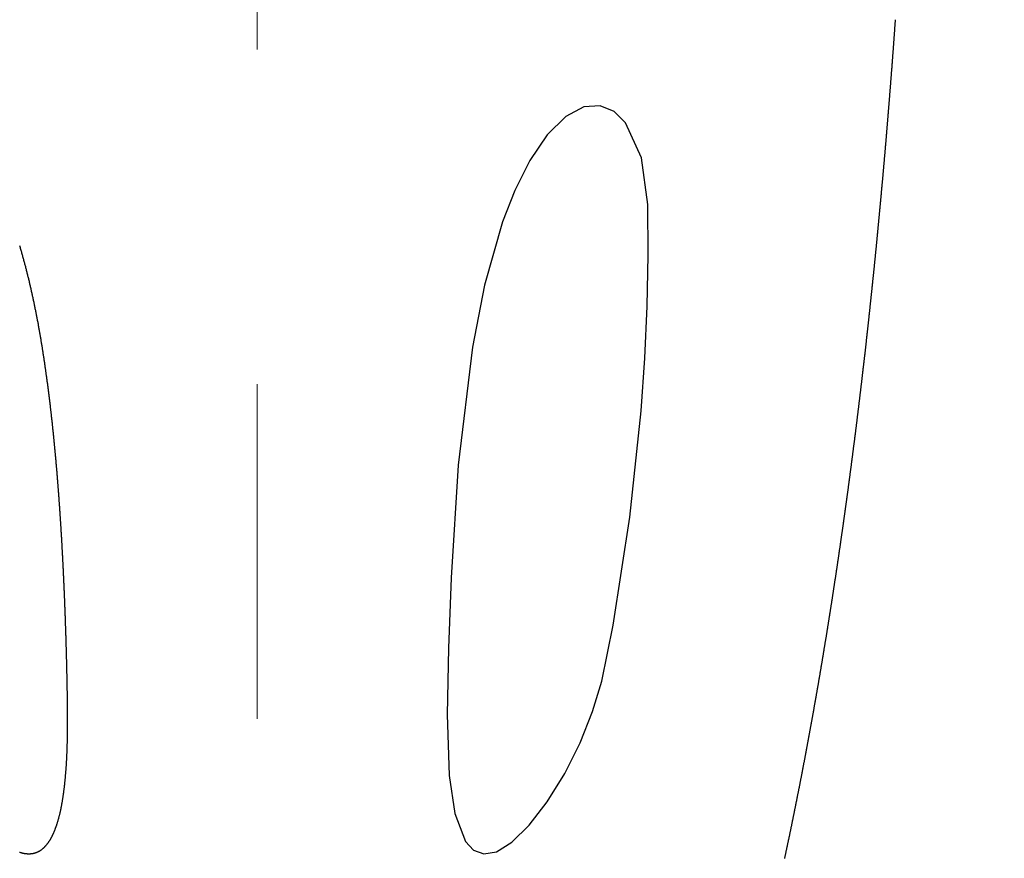
# Model space of a CAD drawing. Extents: x 1988 to 5188, y 194 to 4786.
# Drawn here: x 2663 to 2687, y 2816 to 2836 of the extents above; entities that cross this region are included whole.
import ezdxf

# ---------------------------------------------------------------- set-up
doc = ezdxf.new("R2010")
doc.units = 0
doc.header["$MEASUREMENT"] = 0
doc.linetypes.add('CENTER', pattern=[48, 24, -8, 8, -8])
doc.layers.get('0').update_dxf_attribs({"linetype": 'CONTINUOUS'})
doc.layers.get('Defpoints').update_dxf_attribs({"linetype": 'CONTINUOUS'})
doc.layers.add('PIC15', color=7, linetype='CONTINUOUS')
doc.styles.get("Standard").update_dxf_attribs({"font": 'msjh_0.ttf'})
doc.dimstyles.get("Standard").update_dxf_attribs({"dimtxt": 0.18, "dimasz": 0.18, "dimexe": 0.18, "dimexo": 0.0625, "dimgap": 0.09, "dimtad": 0, "dimtih": 1, "dimtoh": 1, "dimdec": 4, "dimzin": 0, "dimdsep": 46, "dimtxsty": 'Standard', "dimcen": 0.09, "dimadec": 0, "dimazin": 0, "dimtfac": 1, "dimtdec": 4, "dimtofl": 0, "dimtmove": 0, "dimatfit": 3, "dimfxl": 1, "dimtolj": 1, "dimtzin": 0, "dimarcsym": 0})

# ---------------------------------------------------------------- blocks, each defined once
blk = doc.blocks.new('SUB15')
at = {"layer": 'PIC15', "color": 7, "linetype": 'Continuous'}
for p, q in [((7.807, -1.376), (7.375, -1.6)), ((8.194, -1.349), (7.807, -1.376)), ((8.529, -1.485), (8.194, -1.349)), ((7.375, -1.6), (6.928, -2.044)), ((8.802, -1.752), (8.529, -1.485)), ((9.179, -2.592), (8.802, -1.752)), ((6.928, -2.044), (6.511, -2.657)), ((6.511, -2.657), (6.153, -3.369)), ((9.332, -3.705), (9.179, -2.592)), ((6.153, -3.369), (5.861, -4.124)), ((9.343, -4.915), (9.332, -3.705)), ((5.861, -4.124), (5.431, -5.634)), ((9.316, -6.14), (9.343, -4.915)), ((5.431, -5.634), (5.143, -7.116)), ((9.259, -7.38), (9.316, -6.14)), ((5.143, -7.116), (4.805, -9.937)), ((9.171, -8.634), (9.259, -7.38)), ((8.902, -11.178), (9.171, -8.634)), ((4.805, -9.937), (4.63, -12.629)), ((8.502, -13.763), (8.902, -11.178)), ((4.63, -12.629), (4.568, -14.313)), ((8.231, -15.096), (8.502, -13.763)), ((4.568, -14.313), (4.539, -15.898)), ((8.01, -15.825), (8.231, -15.096)), ((4.539, -15.898), (4.586, -17.35)), ((7.713, -16.57), (8.01, -15.825)), ((7.348, -17.303), (7.713, -16.57)), ((4.586, -17.35), (4.72, -18.26)), ((6.931, -17.98), (7.348, -17.303)), ((6.497, -18.543), (6.931, -17.98)), ((4.72, -18.26), (4.979, -18.933)), ((6.083, -18.95), (6.497, -18.543)), ((4.979, -18.933), (5.171, -19.139)), ((5.718, -19.176), (6.083, -18.95)), ((5.171, -19.139), (5.416, -19.229)), ((5.416, -19.229), (5.718, -19.176))]:
    blk.add_line(p, q, dxfattribs=at)
for points in [[(15.243, 0.71), (15.243, 0.701), (15.242, 0.69), (15.241, 0.679), (15.24, 0.666), (15.239, 0.652), (15.238, 0.638), (15.237, 0.623), (15.236, 0.607), (15.235, 0.592), (15.234, 0.576), (15.233, 0.561), (15.232, 0.546), (15.23, 0.531), (15.229, 0.516), (15.228, 0.502), (15.227, 0.488), (15.226, 0.474), (15.225, 0.461), (15.224, 0.447), (15.223, 0.434), (15.223, 0.421), (15.222, 0.408), (15.221, 0.394), (15.22, 0.381), (15.219, 0.368), (15.218, 0.354), (15.217, 0.34), (15.216, 0.327), (15.215, 0.313), (15.214, 0.299), (15.213, 0.285), (15.212, 0.272), (15.211, 0.258), (15.21, 0.244), (15.209, 0.23), (15.208, 0.216), (15.207, 0.202), (15.206, 0.188), (15.205, 0.175), (15.204, 0.161), (15.203, 0.147), (15.202, 0.133), (15.201, 0.12), (15.2, 0.106), (15.199, 0.092), (15.198, 0.079), (15.197, 0.065), (15.196, 0.051), (15.195, 0.037), (15.194, 0.024), (15.193, 0.01), (15.192, -0.004), (15.191, -0.018), (15.19, -0.031), (15.189, -0.045), (15.188, -0.059), (15.187, -0.073), (15.186, -0.086), (15.185, -0.1), (15.183, -0.114), (15.182, -0.128), (15.181, -0.141), (15.18, -0.155), (15.179, -0.169), (15.178, -0.183), (15.177, -0.197), (15.176, -0.21), (15.175, -0.224), (15.174, -0.238), (15.173, -0.252), (15.172, -0.265), (15.171, -0.279), (15.17, -0.293), (15.169, -0.307), (15.168, -0.321), (15.167, -0.334), (15.166, -0.348), (15.165, -0.362), (15.164, -0.376), (15.163, -0.389), (15.162, -0.403), (15.161, -0.417), (15.16, -0.431), (15.159, -0.445), (15.158, -0.458), (15.157, -0.472), (15.155, -0.486), (15.154, -0.5), (15.153, -0.514), (15.152, -0.527), (15.151, -0.541), (15.15, -0.555), (15.149, -0.569), (15.148, -0.583), (15.147, -0.596), (15.146, -0.61), (15.145, -0.624), (15.144, -0.638), (15.143, -0.652), (15.142, -0.665), (15.141, -0.679), (15.14, -0.693), (15.138, -0.707), (15.137, -0.721), (15.136, -0.734), (15.135, -0.748), (15.134, -0.762), (15.133, -0.776), (15.132, -0.79), (15.131, -0.803), (15.13, -0.817), (15.129, -0.831), (15.128, -0.845), (15.127, -0.859), (15.126, -0.873), (15.124, -0.886), (15.123, -0.9), (15.122, -0.914), (15.121, -0.928), (15.12, -0.942), (15.119, -0.956), (15.118, -0.969), (15.117, -0.983), (15.116, -0.997), (15.115, -1.011), (15.114, -1.025), (15.112, -1.038), (15.111, -1.052), (15.11, -1.066), (15.109, -1.08), (15.108, -1.094), (15.107, -1.108), (15.106, -1.122), (15.105, -1.135), (15.104, -1.149), (15.103, -1.163), (15.101, -1.177), (15.1, -1.191), (15.099, -1.205), (15.098, -1.218), (15.097, -1.232), (15.096, -1.246), (15.095, -1.26), (15.094, -1.274), (15.093, -1.288), (15.091, -1.301), (15.09, -1.315), (15.089, -1.329), (15.088, -1.343), (15.087, -1.357), (15.086, -1.371), (15.085, -1.385), (15.084, -1.398), (15.083, -1.412), (15.081, -1.426), (15.08, -1.44), (15.079, -1.454), (15.078, -1.468), (15.077, -1.482), (15.076, -1.495), (15.075, -1.509), (15.074, -1.523), (15.072, -1.537), (15.071, -1.551), (15.07, -1.565), (15.069, -1.579), (15.068, -1.592), (15.067, -1.606), (15.066, -1.62), (15.064, -1.634), (15.063, -1.648), (15.062, -1.662), (15.061, -1.676), (15.06, -1.69), (15.059, -1.703), (15.058, -1.717), (15.056, -1.731), (15.055, -1.745), (15.054, -1.759), (15.053, -1.773), (15.052, -1.787), (15.051, -1.801), (15.05, -1.814), (15.048, -1.828), (15.047, -1.842), (15.046, -1.856), (15.045, -1.87), (15.044, -1.884), (15.043, -1.898), (15.041, -1.912), (15.04, -1.925), (15.039, -1.939), (15.038, -1.953), (15.037, -1.967), (15.036, -1.981), (15.034, -1.995), (15.033, -2.009), (15.032, -2.023), (15.031, -2.037), (15.03, -2.05), (15.029, -2.064), (15.027, -2.078), (15.026, -2.092), (15.025, -2.106), (15.024, -2.12), (15.023, -2.134), (15.022, -2.148), (15.02, -2.162), (15.019, -2.176), (15.018, -2.189), (15.017, -2.203), (15.016, -2.217), (15.014, -2.231), (15.013, -2.245), (15.012, -2.259), (15.011, -2.273), (15.01, -2.287), (15.009, -2.301), (15.007, -2.315), (15.006, -2.329), (15.005, -2.342), (15.004, -2.356), (15.003, -2.37), (15.001, -2.384), (15, -2.398), (14.999, -2.412), (14.998, -2.426), (14.997, -2.44), (14.995, -2.454), (14.994, -2.468), (14.993, -2.482), (14.992, -2.496), (14.991, -2.509), (14.989, -2.523), (14.988, -2.537), (14.987, -2.551), (14.986, -2.565), (14.985, -2.579), (14.983, -2.593), (14.982, -2.607), (14.981, -2.621), (14.98, -2.635), (14.978, -2.649), (14.977, -2.663), (14.976, -2.677), (14.975, -2.691), (14.974, -2.704), (14.972, -2.718), (14.971, -2.732), (14.97, -2.746), (14.969, -2.76), (14.967, -2.774), (14.966, -2.788), (14.965, -2.802), (14.964, -2.816), (14.963, -2.83), (14.961, -2.844), (14.96, -2.858), (14.959, -2.872), (14.958, -2.886), (14.956, -2.9), (14.955, -2.914), (14.954, -2.928), (14.953, -2.941), (14.951, -2.955), (14.95, -2.969), (14.949, -2.983), (14.948, -2.997), (14.946, -3.011), (14.945, -3.025), (14.944, -3.039), (14.943, -3.053), (14.941, -3.067), (14.94, -3.081), (14.939, -3.095), (14.938, -3.109), (14.936, -3.123), (14.935, -3.137), (14.934, -3.151), (14.933, -3.165), (14.931, -3.179), (14.93, -3.193), (14.929, -3.207), (14.928, -3.221), (14.926, -3.235), (14.925, -3.249), (14.924, -3.263), (14.923, -3.277), (14.921, -3.29), (14.92, -3.304), (14.919, -3.318), (14.917, -3.332), (14.916, -3.346), (14.915, -3.36), (14.914, -3.374), (14.912, -3.388), (14.911, -3.402), (14.91, -3.416), (14.909, -3.43), (14.907, -3.444), (14.906, -3.458), (14.905, -3.472), (14.903, -3.486), (14.902, -3.5), (14.901, -3.514), (14.9, -3.528), (14.898, -3.542), (14.897, -3.556), (14.896, -3.57), (14.894, -3.584), (14.893, -3.598), (14.892, -3.612), (14.891, -3.626), (14.889, -3.64), (14.888, -3.654), (14.887, -3.668), (14.885, -3.682), (14.884, -3.696), (14.883, -3.71), (14.881, -3.724), (14.88, -3.738), (14.879, -3.752), (14.878, -3.766), (14.876, -3.78), (14.875, -3.794), (14.874, -3.808), (14.872, -3.822), (14.871, -3.836), (14.87, -3.85), (14.868, -3.864), (14.867, -3.878), (14.866, -3.892), (14.864, -3.906), (14.863, -3.92), (14.862, -3.934), (14.86, -3.948), (14.859, -3.962), (14.858, -3.976), (14.856, -3.99), (14.855, -4.004), (14.854, -4.018), (14.852, -4.032), (14.851, -4.046), (14.85, -4.06), (14.848, -4.074), (14.847, -4.088), (14.846, -4.102), (14.844, -4.116), (14.843, -4.13), (14.842, -4.144), (14.84, -4.158), (14.839, -4.172), (14.838, -4.186), (14.836, -4.2), (14.835, -4.214), (14.834, -4.228), (14.832, -4.242), (14.831, -4.256), (14.83, -4.27), (14.828, -4.284), (14.827, -4.298), (14.826, -4.312), (14.824, -4.326), (14.823, -4.341), (14.822, -4.355), (14.82, -4.369), (14.819, -4.383), (14.818, -4.397), (14.816, -4.411), (14.815, -4.425), (14.813, -4.439), (14.812, -4.453), (14.811, -4.467), (14.809, -4.481), (14.808, -4.495), (14.807, -4.509), (14.805, -4.523), (14.804, -4.537), (14.803, -4.551), (14.801, -4.565), (14.8, -4.579), (14.798, -4.593), (14.797, -4.607), (14.796, -4.621), (14.794, -4.635), (14.793, -4.649), (14.792, -4.663), (14.79, -4.677), (14.789, -4.691), (14.787, -4.706), (14.786, -4.72), (14.785, -4.734), (14.783, -4.748), (14.782, -4.762), (14.78, -4.776), (14.779, -4.79), (14.778, -4.804), (14.776, -4.818), (14.775, -4.832), (14.773, -4.846), (14.772, -4.86), (14.771, -4.874), (14.769, -4.888), (14.768, -4.902), (14.766, -4.916), (14.765, -4.93), (14.764, -4.945), (14.762, -4.959), (14.761, -4.973), (14.759, -4.987), (14.758, -5.001), (14.757, -5.015), (14.755, -5.029), (14.754, -5.043), (14.752, -5.057), (14.751, -5.071), (14.75, -5.085), (14.748, -5.099), (14.747, -5.113), (14.745, -5.127), (14.744, -5.141), (14.742, -5.156), (14.741, -5.17), (14.74, -5.184), (14.738, -5.198), (14.737, -5.212), (14.735, -5.226), (14.734, -5.24), (14.733, -5.254), (14.731, -5.268), (14.73, -5.282), (14.728, -5.296), (14.727, -5.31), (14.725, -5.324), (14.724, -5.339), (14.722, -5.353), (14.721, -5.367), (14.72, -5.381), (14.718, -5.395), (14.717, -5.409), (14.715, -5.423), (14.714, -5.437), (14.712, -5.451), (14.711, -5.465), (14.709, -5.479), (14.708, -5.494), (14.707, -5.508), (14.705, -5.522), (14.704, -5.536), (14.702, -5.55), (14.701, -5.564), (14.699, -5.578), (14.698, -5.592), (14.696, -5.606), (14.695, -5.62), (14.693, -5.634), (14.692, -5.649), (14.69, -5.663), (14.689, -5.677), (14.688, -5.691), (14.686, -5.705), (14.685, -5.719), (14.683, -5.733), (14.682, -5.747), (14.68, -5.761), (14.679, -5.775), (14.677, -5.79), (14.676, -5.804), (14.674, -5.818), (14.673, -5.832), (14.671, -5.846), (14.67, -5.86), (14.668, -5.874), (14.667, -5.888), (14.665, -5.902), (14.664, -5.917), (14.662, -5.931), (14.661, -5.945), (14.659, -5.959), (14.658, -5.973), (14.656, -5.987), (14.655, -6.001), (14.653, -6.015), (14.652, -6.029), (14.65, -6.044), (14.649, -6.058), (14.647, -6.072), (14.646, -6.086), (14.644, -6.1), (14.643, -6.114), (14.641, -6.128), (14.64, -6.142), (14.638, -6.157), (14.637, -6.171), (14.635, -6.185), (14.634, -6.199), (14.632, -6.213), (14.631, -6.227), (14.629, -6.241), (14.628, -6.255), (14.626, -6.27), (14.625, -6.284), (14.623, -6.298), (14.622, -6.312), (14.62, -6.326), (14.619, -6.34), (14.617, -6.354), (14.616, -6.369), (14.614, -6.383), (14.613, -6.397), (14.611, -6.411), (14.61, -6.425), (14.608, -6.439), (14.606, -6.453), (14.605, -6.467), (14.603, -6.482), (14.602, -6.496), (14.6, -6.51), (14.599, -6.524), (14.597, -6.538), (14.596, -6.552), (14.594, -6.566), (14.593, -6.581), (14.591, -6.595), (14.589, -6.609), (14.588, -6.623), (14.586, -6.637), (14.585, -6.651), (14.583, -6.666), (14.582, -6.68), (14.58, -6.694), (14.579, -6.708), (14.577, -6.722), (14.575, -6.736), (14.574, -6.75), (14.572, -6.765), (14.571, -6.779), (14.569, -6.793), (14.568, -6.807), (14.566, -6.821), (14.564, -6.835), (14.563, -6.85), (14.561, -6.864), (14.56, -6.878), (14.558, -6.892), (14.557, -6.906), (14.555, -6.92), (14.553, -6.934), (14.552, -6.949), (14.55, -6.963), (14.549, -6.977), (14.547, -6.991), (14.546, -7.005), (14.544, -7.019), (14.542, -7.034), (14.541, -7.048), (14.539, -7.062), (14.538, -7.076), (14.536, -7.09), (14.534, -7.104), (14.533, -7.119), (14.531, -7.133), (14.53, -7.147), (14.528, -7.161), (14.526, -7.175), (14.525, -7.189), (14.523, -7.204), (14.522, -7.218), (14.52, -7.232), (14.518, -7.246), (14.517, -7.26), (14.515, -7.275), (14.514, -7.289), (14.512, -7.303), (14.51, -7.317), (14.509, -7.331), (14.507, -7.345), (14.505, -7.36), (14.504, -7.374), (14.502, -7.388), (14.501, -7.402), (14.499, -7.416), (14.497, -7.431), (14.496, -7.445), (14.494, -7.459), (14.492, -7.473), (14.491, -7.487), (14.489, -7.501), (14.488, -7.516), (14.486, -7.53), (14.484, -7.544), (14.483, -7.558), (14.481, -7.572), (14.479, -7.587), (14.478, -7.601), (14.476, -7.615), (14.474, -7.629), (14.473, -7.643), (14.471, -7.658), (14.469, -7.672), (14.468, -7.686), (14.466, -7.7), (14.465, -7.714), (14.463, -7.729), (14.461, -7.743), (14.46, -7.757), (14.458, -7.771), (14.456, -7.785), (14.455, -7.8), (14.453, -7.814), (14.451, -7.828), (14.45, -7.842), (14.448, -7.856), (14.446, -7.871), (14.445, -7.885), (14.443, -7.899), (14.441, -7.913), (14.44, -7.927), (14.438, -7.942), (14.436, -7.956), (14.435, -7.97), (14.433, -7.984), (14.431, -7.998), (14.43, -8.013), (14.428, -8.027), (14.426, -8.041), (14.424, -8.055), (14.423, -8.069), (14.421, -8.084), (14.419, -8.098), (14.418, -8.112), (14.416, -8.126), (14.414, -8.14), (14.413, -8.155), (14.411, -8.169), (14.409, -8.183), (14.408, -8.197), (14.406, -8.212), (14.404, -8.226), (14.402, -8.24), (14.401, -8.254), (14.399, -8.268), (14.397, -8.283), (14.396, -8.297), (14.394, -8.311), (14.392, -8.325), (14.39, -8.34), (14.389, -8.354), (14.387, -8.368), (14.385, -8.382), (14.384, -8.396), (14.382, -8.411), (14.38, -8.425), (14.378, -8.439), (14.377, -8.453), (14.375, -8.468), (14.373, -8.482), (14.372, -8.496), (14.37, -8.51), (14.368, -8.524), (14.366, -8.539), (14.365, -8.553), (14.363, -8.567), (14.361, -8.581), (14.359, -8.596), (14.358, -8.61), (14.356, -8.624), (14.354, -8.638), (14.352, -8.653), (14.351, -8.667), (14.349, -8.681), (14.347, -8.695), (14.345, -8.71), (14.344, -8.724), (14.342, -8.738), (14.34, -8.752), (14.338, -8.766), (14.337, -8.781), (14.335, -8.795), (14.333, -8.809), (14.331, -8.823), (14.33, -8.838), (14.328, -8.852), (14.326, -8.866), (14.324, -8.88), (14.323, -8.895), (14.321, -8.909), (14.319, -8.923), (14.317, -8.937), (14.316, -8.952), (14.314, -8.966), (14.312, -8.98), (14.31, -8.994), (14.308, -9.009), (14.307, -9.023), (14.305, -9.037), (14.303, -9.051), (14.301, -9.066), (14.3, -9.08), (14.298, -9.094), (14.296, -9.108), (14.294, -9.123), (14.292, -9.137), (14.291, -9.151), (14.289, -9.165), (14.287, -9.18), (14.285, -9.194), (14.283, -9.208), (14.282, -9.222), (14.28, -9.237), (14.278, -9.251), (14.276, -9.265), (14.274, -9.279), (14.273, -9.294), (14.271, -9.308), (14.269, -9.322), (14.267, -9.336), (14.265, -9.351), (14.264, -9.365), (14.262, -9.379), (14.26, -9.394), (14.258, -9.408), (14.256, -9.422), (14.254, -9.436), (14.253, -9.451), (14.251, -9.465), (14.249, -9.479), (14.247, -9.493), (14.245, -9.508), (14.243, -9.522), (14.242, -9.536), (14.24, -9.55), (14.238, -9.565), (14.236, -9.579), (14.234, -9.593), (14.232, -9.608), (14.231, -9.622), (14.229, -9.636), (14.227, -9.65), (14.225, -9.665), (14.223, -9.679), (14.221, -9.693), (14.22, -9.707), (14.218, -9.722), (14.216, -9.736), (14.214, -9.75), (14.212, -9.765), (14.21, -9.779), (14.208, -9.793), (14.207, -9.807), (14.205, -9.822), (14.203, -9.836), (14.201, -9.85), (14.199, -9.865), (14.197, -9.879), (14.195, -9.893), (14.194, -9.907), (14.192, -9.922), (14.19, -9.936), (14.188, -9.95), (14.186, -9.965), (14.184, -9.979), (14.182, -9.993), (14.18, -10.007), (14.179, -10.022), (14.177, -10.036), (14.175, -10.05), (14.173, -10.065), (14.171, -10.079), (14.169, -10.093), (14.167, -10.107), (14.165, -10.122), (14.163, -10.136), (14.162, -10.15), (14.16, -10.165), (14.158, -10.179), (14.156, -10.193), (14.154, -10.207), (14.152, -10.222), (14.15, -10.236), (14.148, -10.25), (14.146, -10.265), (14.144, -10.279), (14.142, -10.293), (14.141, -10.307), (14.139, -10.322), (14.137, -10.336), (14.135, -10.35), (14.133, -10.365), (14.131, -10.379), (14.129, -10.393), (14.127, -10.408), (14.125, -10.422), (14.123, -10.436), (14.121, -10.45), (14.119, -10.465), (14.118, -10.479), (14.116, -10.493), (14.114, -10.508), (14.112, -10.522), (14.11, -10.536), (14.108, -10.551), (14.106, -10.565), (14.104, -10.579), (14.102, -10.594), (14.1, -10.608), (14.098, -10.622), (14.096, -10.636), (14.094, -10.651), (14.092, -10.665), (14.09, -10.679), (14.088, -10.694), (14.086, -10.708), (14.085, -10.722), (14.083, -10.737), (14.081, -10.751), (14.079, -10.765), (14.077, -10.78), (14.075, -10.794), (14.073, -10.808), (14.071, -10.822), (14.069, -10.837), (14.067, -10.851), (14.065, -10.865), (14.063, -10.88), (14.061, -10.894), (14.059, -10.908), (14.057, -10.923), (14.055, -10.937), (14.053, -10.951), (14.051, -10.966), (14.049, -10.98), (14.047, -10.994), (14.045, -11.009), (14.043, -11.023), (14.041, -11.037), (14.039, -11.052), (14.037, -11.066), (14.035, -11.08), (14.033, -11.094), (14.031, -11.109), (14.029, -11.123), (14.027, -11.137), (14.025, -11.152), (14.023, -11.166), (14.021, -11.18), (14.019, -11.195), (14.017, -11.209), (14.015, -11.223), (14.013, -11.238), (14.011, -11.252), (14.009, -11.266), (14.007, -11.281), (14.005, -11.295), (14.003, -11.309), (14.001, -11.324), (13.999, -11.338), (13.997, -11.352), (13.995, -11.367), (13.993, -11.381), (13.991, -11.395), (13.989, -11.41), (13.987, -11.424), (13.985, -11.438), (13.983, -11.453), (13.981, -11.467), (13.979, -11.481), (13.977, -11.496), (13.975, -11.51), (13.973, -11.524), (13.971, -11.539), (13.968, -11.553), (13.966, -11.567), (13.964, -11.582), (13.962, -11.596), (13.96, -11.61), (13.958, -11.625), (13.956, -11.639), (13.954, -11.653), (13.952, -11.668), (13.95, -11.682), (13.948, -11.696), (13.946, -11.711), (13.944, -11.725), (13.942, -11.739), (13.94, -11.754), (13.938, -11.768), (13.936, -11.782), (13.933, -11.797), (13.931, -11.811), (13.929, -11.825), (13.927, -11.84), (13.925, -11.854), (13.923, -11.869), (13.921, -11.883), (13.919, -11.897), (13.917, -11.912), (13.915, -11.926), (13.913, -11.94), (13.911, -11.955), (13.908, -11.969), (13.906, -11.983), (13.904, -11.998), (13.902, -12.012), (13.9, -12.026), (13.898, -12.041), (13.896, -12.055), (13.894, -12.069), (13.892, -12.084), (13.89, -12.098), (13.887, -12.112), (13.885, -12.127), (13.883, -12.141), (13.881, -12.155), (13.879, -12.17), (13.877, -12.184), (13.875, -12.199), (13.873, -12.213), (13.871, -12.227), (13.868, -12.242), (13.866, -12.256), (13.864, -12.27), (13.862, -12.285), (13.86, -12.299), (13.858, -12.313), (13.856, -12.328), (13.853, -12.342), (13.851, -12.356), (13.849, -12.371), (13.847, -12.385), (13.845, -12.4), (13.843, -12.414), (13.841, -12.428), (13.839, -12.443), (13.836, -12.457), (13.834, -12.471), (13.832, -12.486), (13.83, -12.5), (13.828, -12.514), (13.826, -12.529), (13.823, -12.543), (13.821, -12.558), (13.819, -12.572), (13.817, -12.586), (13.815, -12.601), (13.813, -12.615), (13.81, -12.629), (13.808, -12.644), (13.806, -12.658), (13.804, -12.672), (13.802, -12.687), (13.8, -12.701), (13.797, -12.716), (13.795, -12.73), (13.793, -12.744), (13.791, -12.759), (13.789, -12.773), (13.786, -12.787), (13.784, -12.802), (13.782, -12.816), (13.78, -12.831), (13.778, -12.845), (13.776, -12.859), (13.773, -12.874), (13.771, -12.888), (13.769, -12.902), (13.767, -12.917), (13.765, -12.931), (13.762, -12.945), (13.76, -12.96), (13.758, -12.974), (13.756, -12.989), (13.753, -13.003), (13.751, -13.017), (13.749, -13.032), (13.747, -13.046), (13.745, -13.06), (13.742, -13.075), (13.74, -13.089), (13.738, -13.104), (13.736, -13.118), (13.734, -13.132), (13.731, -13.147), (13.729, -13.161), (13.727, -13.176), (13.725, -13.19), (13.722, -13.204), (13.72, -13.219), (13.718, -13.233), (13.716, -13.247), (13.713, -13.262), (13.711, -13.276), (13.709, -13.291), (13.707, -13.305), (13.704, -13.319), (13.702, -13.334), (13.7, -13.348), (13.698, -13.362), (13.695, -13.377), (13.693, -13.391), (13.691, -13.406), (13.689, -13.42), (13.686, -13.434), (13.684, -13.449), (13.682, -13.463), (13.68, -13.478), (13.677, -13.492), (13.675, -13.506), (13.673, -13.521), (13.67, -13.535), (13.668, -13.549), (13.666, -13.564), (13.664, -13.578), (13.661, -13.593), (13.659, -13.607), (13.657, -13.621), (13.654, -13.636), (13.652, -13.65), (13.65, -13.665), (13.648, -13.679), (13.645, -13.693), (13.643, -13.708), (13.641, -13.722), (13.638, -13.737), (13.636, -13.751), (13.634, -13.765), (13.631, -13.78), (13.629, -13.794), (13.627, -13.809), (13.625, -13.823), (13.622, -13.837), (13.62, -13.852), (13.618, -13.866), (13.615, -13.88), (13.613, -13.895), (13.611, -13.909), (13.608, -13.924), (13.606, -13.938), (13.604, -13.952), (13.601, -13.967), (13.599, -13.981), (13.597, -13.996), (13.594, -14.01), (13.592, -14.024), (13.59, -14.039), (13.587, -14.053), (13.585, -14.068), (13.583, -14.082), (13.58, -14.096), (13.578, -14.111), (13.576, -14.125), (13.573, -14.14), (13.571, -14.154), (13.569, -14.168), (13.566, -14.183), (13.564, -14.197), (13.561, -14.212), (13.559, -14.226), (13.557, -14.24), (13.554, -14.255), (13.552, -14.269), (13.55, -14.284), (13.547, -14.298), (13.545, -14.312), (13.542, -14.327), (13.54, -14.341), (13.538, -14.356), (13.535, -14.37), (13.533, -14.384), (13.531, -14.399), (13.528, -14.413), (13.526, -14.428), (13.523, -14.442), (13.521, -14.457), (13.519, -14.471), (13.516, -14.485), (13.514, -14.5), (13.511, -14.514), (13.509, -14.529), (13.507, -14.543), (13.504, -14.557), (13.502, -14.572), (13.499, -14.586), (13.497, -14.601), (13.495, -14.615), (13.492, -14.629), (13.49, -14.644), (13.487, -14.658), (13.485, -14.673), (13.483, -14.687), (13.48, -14.701), (13.478, -14.716), (13.475, -14.73), (13.473, -14.745), (13.47, -14.759), (13.468, -14.774), (13.466, -14.788), (13.463, -14.802), (13.461, -14.817), (13.458, -14.831), (13.456, -14.846), (13.453, -14.86), (13.451, -14.874), (13.448, -14.889), (13.446, -14.903), (13.444, -14.918), (13.441, -14.932), (13.439, -14.946), (13.436, -14.961), (13.434, -14.975), (13.431, -14.99), (13.429, -15.004), (13.426, -15.019), (13.424, -15.033), (13.421, -15.047), (13.419, -15.062), (13.416, -15.076), (13.414, -15.091), (13.412, -15.105), (13.409, -15.119), (13.407, -15.134), (13.404, -15.148), (13.402, -15.163), (13.399, -15.177), (13.397, -15.192), (13.394, -15.206), (13.392, -15.22), (13.389, -15.235), (13.387, -15.249), (13.384, -15.264), (13.382, -15.278), (13.379, -15.293), (13.377, -15.307), (13.374, -15.321), (13.372, -15.336), (13.369, -15.35), (13.367, -15.365), (13.364, -15.379), (13.362, -15.393), (13.359, -15.408), (13.357, -15.422), (13.354, -15.437), (13.352, -15.451), (13.349, -15.466), (13.346, -15.48), (13.344, -15.494), (13.341, -15.509), (13.339, -15.523), (13.336, -15.538), (13.334, -15.552), (13.331, -15.567), (13.329, -15.581), (13.326, -15.595), (13.324, -15.61), (13.321, -15.624), (13.319, -15.639), (13.316, -15.653), (13.313, -15.668), (13.311, -15.682), (13.308, -15.696), (13.306, -15.711), (13.303, -15.725), (13.301, -15.74), (13.298, -15.754), (13.296, -15.769), (13.293, -15.783), (13.29, -15.797), (13.288, -15.812), (13.285, -15.826), (13.283, -15.841), (13.28, -15.855), (13.278, -15.87), (13.275, -15.884), (13.272, -15.898), (13.27, -15.913), (13.267, -15.927), (13.265, -15.942), (13.262, -15.956), (13.259, -15.971), (13.257, -15.985), (13.254, -15.999), (13.252, -16.014), (13.249, -16.028), (13.246, -16.043), (13.244, -16.057), (13.241, -16.072), (13.239, -16.086), (13.236, -16.1), (13.233, -16.115), (13.231, -16.129), (13.228, -16.144), (13.226, -16.158), (13.223, -16.173), (13.22, -16.187), (13.218, -16.201), (13.215, -16.216), (13.212, -16.23), (13.21, -16.245), (13.207, -16.259), (13.205, -16.274), (13.202, -16.288), (13.199, -16.302), (13.197, -16.317), (13.194, -16.331), (13.191, -16.346), (13.189, -16.36), (13.186, -16.375), (13.183, -16.389), (13.181, -16.404), (13.178, -16.418), (13.175, -16.432), (13.173, -16.447), (13.17, -16.461), (13.167, -16.476), (13.165, -16.49), (13.162, -16.505), (13.159, -16.519), (13.157, -16.533), (13.154, -16.548), (13.151, -16.562), (13.149, -16.577), (13.146, -16.591), (13.143, -16.606), (13.141, -16.62), (13.138, -16.634), (13.135, -16.649), (13.133, -16.663), (13.13, -16.678), (13.127, -16.692), (13.125, -16.707), (13.122, -16.721), (13.119, -16.736), (13.116, -16.75), (13.114, -16.764), (13.111, -16.779), (13.108, -16.793), (13.106, -16.808), (13.103, -16.822), (13.1, -16.837), (13.097, -16.851), (13.095, -16.866), (13.092, -16.88), (13.089, -16.894), (13.087, -16.909), (13.084, -16.923), (13.081, -16.938), (13.078, -16.952), (13.076, -16.967), (13.073, -16.981), (13.07, -16.995), (13.067, -17.01), (13.065, -17.024), (13.062, -17.039), (13.059, -17.053), (13.056, -17.068), (13.054, -17.082), (13.051, -17.097), (13.048, -17.111), (13.045, -17.125), (13.043, -17.14), (13.04, -17.154), (13.037, -17.169), (13.034, -17.183), (13.032, -17.198), (13.029, -17.212), (13.026, -17.227), (13.023, -17.241), (13.021, -17.255), (13.018, -17.27), (13.015, -17.284), (13.012, -17.299), (13.009, -17.313), (13.007, -17.328), (13.004, -17.342), (13.001, -17.357), (12.998, -17.371), (12.995, -17.385), (12.993, -17.4), (12.99, -17.414), (12.987, -17.429), (12.984, -17.443), (12.981, -17.458), (12.979, -17.472), (12.976, -17.487), (12.973, -17.501), (12.97, -17.515), (12.967, -17.53), (12.965, -17.544), (12.962, -17.559), (12.959, -17.573), (12.956, -17.588), (12.953, -17.602), (12.95, -17.617), (12.948, -17.631), (12.945, -17.645), (12.942, -17.66), (12.939, -17.674), (12.936, -17.689), (12.933, -17.703), (12.931, -17.718), (12.928, -17.732), (12.925, -17.747), (12.922, -17.761), (12.919, -17.775), (12.916, -17.79), (12.913, -17.804), (12.911, -17.819), (12.908, -17.833), (12.905, -17.848), (12.902, -17.862), (12.899, -17.877), (12.896, -17.891), (12.893, -17.905), (12.89, -17.92), (12.888, -17.934), (12.885, -17.949), (12.882, -17.963), (12.879, -17.978), (12.876, -17.992), (12.873, -18.007), (12.87, -18.021), (12.867, -18.035), (12.864, -18.05), (12.862, -18.064), (12.859, -18.079), (12.856, -18.093), (12.853, -18.108), (12.85, -18.122), (12.847, -18.137), (12.844, -18.151), (12.841, -18.165), (12.838, -18.18), (12.835, -18.194), (12.832, -18.209), (12.829, -18.223), (12.827, -18.238), (12.824, -18.252), (12.821, -18.267), (12.818, -18.281), (12.815, -18.296), (12.812, -18.31), (12.809, -18.324), (12.806, -18.339), (12.803, -18.353), (12.8, -18.368), (12.797, -18.382), (12.794, -18.397), (12.791, -18.411), (12.788, -18.426), (12.785, -18.44), (12.782, -18.454), (12.779, -18.469), (12.776, -18.483), (12.773, -18.498), (12.77, -18.512), (12.768, -18.527), (12.765, -18.541), (12.762, -18.556), (12.759, -18.57), (12.756, -18.584), (12.753, -18.599), (12.75, -18.613), (12.747, -18.628), (12.744, -18.642), (12.741, -18.657), (12.738, -18.671), (12.735, -18.686), (12.732, -18.7), (12.729, -18.715), (12.726, -18.729), (12.723, -18.743), (12.72, -18.758), (12.717, -18.772), (12.714, -18.787), (12.711, -18.801), (12.708, -18.816), (12.705, -18.83), (12.702, -18.845), (12.698, -18.859), (12.695, -18.873), (12.692, -18.888), (12.689, -18.902), (12.686, -18.917), (12.683, -18.931), (12.68, -18.946), (12.677, -18.96), (12.674, -18.975), (12.671, -18.989), (12.668, -19.003), (12.665, -19.018), (12.662, -19.032), (12.659, -19.047), (12.656, -19.061), (12.653, -19.076), (12.65, -19.09), (12.647, -19.105), (12.644, -19.119), (12.641, -19.134), (12.637, -19.148), (12.634, -19.162), (12.631, -19.177), (12.628, -19.191), (12.625, -19.206), (12.622, -19.22), (12.619, -19.235), (12.616, -19.249), (12.613, -19.264), (12.61, -19.278), (12.607, -19.292), (12.603, -19.307), (12.6, -19.321), (12.597, -19.336)], [(-5.68, -4.689), (-5.674, -4.711), (-5.667, -4.732), (-5.661, -4.754), (-5.654, -4.776), (-5.648, -4.798), (-5.642, -4.819), (-5.636, -4.841), (-5.629, -4.863), (-5.623, -4.885), (-5.617, -4.907), (-5.611, -4.928), (-5.605, -4.95), (-5.599, -4.972), (-5.593, -4.994), (-5.587, -5.016), (-5.581, -5.037), (-5.575, -5.059), (-5.569, -5.081), (-5.563, -5.103), (-5.558, -5.125), (-5.552, -5.146), (-5.546, -5.168), (-5.54, -5.19), (-5.535, -5.212), (-5.529, -5.234), (-5.524, -5.256), (-5.518, -5.277), (-5.512, -5.299), (-5.507, -5.321), (-5.501, -5.343), (-5.496, -5.365), (-5.49, -5.386), (-5.485, -5.408), (-5.48, -5.43), (-5.474, -5.452), (-5.469, -5.474), (-5.464, -5.495), (-5.459, -5.517), (-5.453, -5.539), (-5.448, -5.561), (-5.443, -5.583), (-5.438, -5.604), (-5.433, -5.626), (-5.428, -5.648), (-5.423, -5.67), (-5.418, -5.692), (-5.413, -5.713), (-5.408, -5.735), (-5.403, -5.757), (-5.398, -5.779), (-5.393, -5.8), (-5.388, -5.822), (-5.383, -5.844), (-5.378, -5.866), (-5.374, -5.887), (-5.369, -5.909), (-5.364, -5.931), (-5.359, -5.953), (-5.355, -5.974), (-5.35, -5.996), (-5.345, -6.018), (-5.341, -6.04), (-5.336, -6.061), (-5.332, -6.083), (-5.327, -6.105), (-5.323, -6.126), (-5.318, -6.148), (-5.314, -6.17), (-5.31, -6.191), (-5.305, -6.213), (-5.301, -6.235), (-5.296, -6.256), (-5.292, -6.278), (-5.288, -6.3), (-5.284, -6.321), (-5.279, -6.343), (-5.275, -6.365), (-5.271, -6.386), (-5.267, -6.408), (-5.263, -6.43), (-5.259, -6.451), (-5.255, -6.473), (-5.25, -6.495), (-5.246, -6.516), (-5.242, -6.538), (-5.238, -6.559), (-5.234, -6.581), (-5.231, -6.602), (-5.227, -6.624), (-5.223, -6.646), (-5.219, -6.667), (-5.215, -6.689), (-5.211, -6.71), (-5.207, -6.732), (-5.204, -6.753), (-5.2, -6.775), (-5.196, -6.797), (-5.192, -6.818), (-5.189, -6.84), (-5.185, -6.861), (-5.181, -6.883), (-5.178, -6.904), (-5.174, -6.926), (-5.17, -6.947), (-5.167, -6.969), (-5.163, -6.99), (-5.16, -7.012), (-5.156, -7.033), (-5.153, -7.054), (-5.149, -7.076), (-5.146, -7.097), (-5.142, -7.119), (-5.139, -7.14), (-5.135, -7.162), (-5.132, -7.183), (-5.129, -7.205), (-5.125, -7.226), (-5.122, -7.247), (-5.119, -7.269), (-5.115, -7.29), (-5.112, -7.312), (-5.109, -7.333), (-5.106, -7.354), (-5.102, -7.376), (-5.099, -7.397), (-5.096, -7.419), (-5.093, -7.44), (-5.09, -7.461), (-5.086, -7.483), (-5.083, -7.504), (-5.08, -7.525), (-5.077, -7.547), (-5.074, -7.568), (-5.071, -7.589), (-5.068, -7.611), (-5.065, -7.632), (-5.062, -7.653), (-5.059, -7.674), (-5.056, -7.696), (-5.053, -7.717), (-5.05, -7.738), (-5.047, -7.76), (-5.044, -7.781), (-5.041, -7.802), (-5.038, -7.823), (-5.035, -7.845), (-5.032, -7.866), (-5.029, -7.887), (-5.027, -7.908), (-5.024, -7.93), (-5.021, -7.951), (-5.018, -7.972), (-5.015, -7.993), (-5.012, -8.015), (-5.01, -8.036), (-5.007, -8.057), (-5.004, -8.078), (-5.001, -8.099), (-4.999, -8.121), (-4.996, -8.142), (-4.993, -8.163), (-4.99, -8.184), (-4.988, -8.205), (-4.985, -8.226), (-4.982, -8.248), (-4.98, -8.269), (-4.977, -8.29), (-4.975, -8.311), (-4.972, -8.332), (-4.969, -8.353), (-4.967, -8.374), (-4.964, -8.396), (-4.962, -8.417), (-4.959, -8.438), (-4.956, -8.459), (-4.954, -8.48), (-4.951, -8.501), (-4.949, -8.522), (-4.946, -8.543), (-4.944, -8.564), (-4.941, -8.585), (-4.939, -8.606), (-4.937, -8.628), (-4.934, -8.649), (-4.932, -8.67), (-4.929, -8.691), (-4.927, -8.712), (-4.925, -8.733), (-4.922, -8.754), (-4.92, -8.775), (-4.917, -8.796), (-4.915, -8.817), (-4.913, -8.838), (-4.91, -8.859), (-4.908, -8.88), (-4.906, -8.901), (-4.903, -8.922), (-4.901, -8.943), (-4.899, -8.964), (-4.897, -8.985), (-4.894, -9.006), (-4.892, -9.026), (-4.89, -9.047), (-4.888, -9.068), (-4.886, -9.089), (-4.883, -9.11), (-4.881, -9.131), (-4.879, -9.152), (-4.877, -9.173), (-4.875, -9.194), (-4.873, -9.215), (-4.87, -9.236), (-4.868, -9.256), (-4.866, -9.277), (-4.864, -9.298), (-4.862, -9.319), (-4.86, -9.34), (-4.858, -9.361), (-4.856, -9.382), (-4.854, -9.402), (-4.852, -9.423), (-4.85, -9.444), (-4.848, -9.465), (-4.846, -9.486), (-4.844, -9.506), (-4.842, -9.527), (-4.84, -9.548), (-4.838, -9.569), (-4.836, -9.589), (-4.834, -9.61), (-4.832, -9.631), (-4.83, -9.652), (-4.828, -9.672), (-4.826, -9.693), (-4.824, -9.714), (-4.822, -9.735), (-4.821, -9.755), (-4.819, -9.776), (-4.817, -9.797), (-4.815, -9.817), (-4.813, -9.838), (-4.811, -9.859), (-4.81, -9.879), (-4.808, -9.9), (-4.806, -9.921), (-4.804, -9.941), (-4.802, -9.962), (-4.801, -9.982), (-4.799, -10.003), (-4.797, -10.024), (-4.795, -10.044), (-4.794, -10.065), (-4.792, -10.085), (-4.79, -10.106), (-4.788, -10.127), (-4.787, -10.147), (-4.785, -10.168), (-4.783, -10.188), (-4.782, -10.209), (-4.78, -10.229), (-4.778, -10.25), (-4.777, -10.27), (-4.775, -10.291), (-4.773, -10.311), (-4.772, -10.332), (-4.77, -10.352), (-4.769, -10.373), (-4.767, -10.393), (-4.765, -10.414), (-4.764, -10.434), (-4.762, -10.454), (-4.761, -10.475), (-4.759, -10.495), (-4.758, -10.516), (-4.756, -10.536), (-4.754, -10.556), (-4.753, -10.577), (-4.751, -10.597), (-4.75, -10.618), (-4.748, -10.638), (-4.747, -10.658), (-4.745, -10.679), (-4.744, -10.699), (-4.742, -10.719), (-4.741, -10.74), (-4.739, -10.76), (-4.738, -10.78), (-4.737, -10.801), (-4.735, -10.821), (-4.734, -10.841), (-4.732, -10.861), (-4.731, -10.882), (-4.729, -10.902), (-4.728, -10.922), (-4.727, -10.942), (-4.725, -10.963), (-4.724, -10.983), (-4.722, -11.003), (-4.721, -11.023), (-4.72, -11.043), (-4.718, -11.063), (-4.717, -11.084), (-4.716, -11.104), (-4.714, -11.124), (-4.713, -11.144), (-4.712, -11.164), (-4.71, -11.184), (-4.709, -11.204), (-4.708, -11.225), (-4.706, -11.245), (-4.705, -11.265), (-4.704, -11.285), (-4.702, -11.305), (-4.701, -11.325), (-4.7, -11.345), (-4.699, -11.365), (-4.697, -11.385), (-4.696, -11.405), (-4.695, -11.425), (-4.694, -11.445), (-4.692, -11.465), (-4.691, -11.485), (-4.69, -11.505), (-4.689, -11.525), (-4.687, -11.545), (-4.686, -11.565), (-4.685, -11.585), (-4.684, -11.605), (-4.683, -11.625), (-4.682, -11.645), (-4.68, -11.664), (-4.679, -11.684), (-4.678, -11.704), (-4.677, -11.724), (-4.676, -11.744), (-4.675, -11.764), (-4.673, -11.784), (-4.672, -11.803), (-4.671, -11.823), (-4.67, -11.843), (-4.669, -11.863), (-4.668, -11.883), (-4.667, -11.902), (-4.666, -11.922), (-4.665, -11.942), (-4.663, -11.962), (-4.662, -11.981), (-4.661, -12.001), (-4.66, -12.021), (-4.659, -12.041), (-4.658, -12.06), (-4.657, -12.08), (-4.656, -12.1), (-4.655, -12.119), (-4.654, -12.139), (-4.653, -12.159), (-4.652, -12.178), (-4.651, -12.198), (-4.65, -12.217), (-4.649, -12.237), (-4.648, -12.257), (-4.647, -12.276), (-4.646, -12.296), (-4.645, -12.315), (-4.644, -12.335), (-4.643, -12.354), (-4.642, -12.374), (-4.641, -12.393), (-4.64, -12.413), (-4.639, -12.432), (-4.638, -12.452), (-4.637, -12.471), (-4.636, -12.491), (-4.635, -12.51), (-4.634, -12.53), (-4.634, -12.549), (-4.633, -12.569), (-4.632, -12.588), (-4.631, -12.607), (-4.63, -12.627), (-4.629, -12.646), (-4.628, -12.666), (-4.627, -12.685), (-4.626, -12.704), (-4.625, -12.724), (-4.625, -12.743), (-4.624, -12.762), (-4.623, -12.781), (-4.622, -12.801), (-4.621, -12.82), (-4.62, -12.839), (-4.62, -12.859), (-4.619, -12.878), (-4.618, -12.897), (-4.617, -12.916), (-4.616, -12.936), (-4.615, -12.955), (-4.615, -12.974), (-4.614, -12.993), (-4.613, -13.012), (-4.612, -13.031), (-4.611, -13.051), (-4.611, -13.07), (-4.61, -13.089), (-4.609, -13.108), (-4.608, -13.127), (-4.607, -13.146), (-4.607, -13.165), (-4.606, -13.184), (-4.605, -13.203), (-4.604, -13.222), (-4.604, -13.241), (-4.603, -13.26), (-4.602, -13.279), (-4.602, -13.298), (-4.601, -13.317), (-4.6, -13.336), (-4.599, -13.355), (-4.599, -13.374), (-4.598, -13.393), (-4.597, -13.412), (-4.597, -13.431), (-4.596, -13.45), (-4.595, -13.469), (-4.594, -13.488), (-4.594, -13.507), (-4.593, -13.525), (-4.592, -13.544), (-4.592, -13.563), (-4.591, -13.582), (-4.59, -13.601), (-4.59, -13.62), (-4.589, -13.638), (-4.589, -13.657), (-4.588, -13.676), (-4.587, -13.695), (-4.587, -13.713), (-4.586, -13.732), (-4.585, -13.751), (-4.585, -13.769), (-4.584, -13.788), (-4.584, -13.807), (-4.583, -13.826), (-4.582, -13.844), (-4.582, -13.863), (-4.581, -13.881), (-4.581, -13.9), (-4.58, -13.919), (-4.579, -13.937), (-4.579, -13.956), (-4.578, -13.974), (-4.578, -13.993), (-4.577, -14.012), (-4.577, -14.03), (-4.576, -14.049), (-4.575, -14.067), (-4.575, -14.086), (-4.574, -14.104), (-4.574, -14.123), (-4.573, -14.141), (-4.573, -14.159), (-4.572, -14.178), (-4.572, -14.196), (-4.571, -14.215), (-4.571, -14.233), (-4.57, -14.252), (-4.57, -14.27), (-4.569, -14.288), (-4.569, -14.307), (-4.568, -14.325), (-4.568, -14.343), (-4.567, -14.362), (-4.567, -14.38), (-4.566, -14.398), (-4.566, -14.416), (-4.565, -14.435), (-4.565, -14.453), (-4.564, -14.471), (-4.564, -14.489), (-4.563, -14.508), (-4.563, -14.526), (-4.562, -14.544), (-4.562, -14.562), (-4.561, -14.58), (-4.561, -14.599), (-4.561, -14.617), (-4.56, -14.635), (-4.56, -14.653), (-4.559, -14.671), (-4.559, -14.689), (-4.558, -14.707), (-4.558, -14.725), (-4.558, -14.743), (-4.557, -14.761), (-4.557, -14.78), (-4.556, -14.798), (-4.556, -14.816), (-4.555, -14.834), (-4.555, -14.852), (-4.555, -14.87), (-4.554, -14.887), (-4.554, -14.905), (-4.553, -14.923), (-4.553, -14.941), (-4.553, -14.959), (-4.552, -14.977), (-4.552, -14.995), (-4.552, -15.013), (-4.551, -15.031), (-4.551, -15.049), (-4.55, -15.066), (-4.55, -15.084), (-4.55, -15.102), (-4.549, -15.12), (-4.549, -15.138), (-4.549, -15.156), (-4.548, -15.173), (-4.548, -15.191), (-4.548, -15.209), (-4.547, -15.227), (-4.547, -15.244), (-4.547, -15.262), (-4.546, -15.28), (-4.546, -15.297), (-4.546, -15.315), (-4.545, -15.333), (-4.545, -15.35), (-4.545, -15.368), (-4.544, -15.386), (-4.544, -15.403), (-4.544, -15.421), (-4.544, -15.438), (-4.543, -15.456), (-4.543, -15.473), (-4.543, -15.491), (-4.542, -15.508), (-4.542, -15.526), (-4.542, -15.543), (-4.542, -15.561), (-4.542, -15.578), (-4.541, -15.596), (-4.541, -15.613), (-4.541, -15.63), (-4.541, -15.648), (-4.54, -15.665), (-4.54, -15.682), (-4.54, -15.7), (-4.54, -15.717), (-4.54, -15.734), (-4.54, -15.752), (-4.539, -15.769), (-4.539, -15.786), (-4.539, -15.803), (-4.539, -15.82), (-4.539, -15.838), (-4.539, -15.855), (-4.539, -15.872), (-4.539, -15.889), (-4.538, -15.906), (-4.538, -15.923), (-4.538, -15.94), (-4.538, -15.957), (-4.538, -15.974), (-4.538, -15.991), (-4.538, -16.008), (-4.538, -16.025), (-4.538, -16.042), (-4.538, -16.059), (-4.538, -16.076), (-4.538, -16.093), (-4.538, -16.109), (-4.538, -16.126), (-4.538, -16.143), (-4.539, -16.16), (-4.539, -16.176), (-4.539, -16.193), (-4.539, -16.21), (-4.539, -16.226), (-4.539, -16.243), (-4.539, -16.26), (-4.539, -16.276), (-4.54, -16.293), (-4.54, -16.309), (-4.54, -16.326), (-4.54, -16.342), (-4.54, -16.359), (-4.541, -16.375), (-4.541, -16.392), (-4.541, -16.408), (-4.541, -16.425), (-4.542, -16.441), (-4.542, -16.457), (-4.542, -16.473), (-4.543, -16.49), (-4.543, -16.506), (-4.543, -16.522), (-4.544, -16.538), (-4.544, -16.554), (-4.545, -16.571), (-4.545, -16.587), (-4.546, -16.603), (-4.546, -16.619), (-4.546, -16.635), (-4.547, -16.651), (-4.547, -16.667), (-4.548, -16.683), (-4.548, -16.699), (-4.549, -16.714), (-4.55, -16.73), (-4.55, -16.746), (-4.551, -16.762), (-4.551, -16.778), (-4.552, -16.793), (-4.553, -16.809), (-4.553, -16.825), (-4.554, -16.84), (-4.555, -16.856), (-4.555, -16.872), (-4.556, -16.887), (-4.557, -16.903), (-4.557, -16.918), (-4.558, -16.934), (-4.559, -16.949), (-4.56, -16.964), (-4.561, -16.98), (-4.561, -16.995), (-4.562, -17.01), (-4.563, -17.026), (-4.564, -17.041), (-4.565, -17.056), (-4.566, -17.071), (-4.567, -17.087), (-4.568, -17.102), (-4.568, -17.117), (-4.569, -17.132), (-4.57, -17.147), (-4.571, -17.162), (-4.572, -17.177), (-4.574, -17.192), (-4.575, -17.207), (-4.576, -17.221), (-4.577, -17.236), (-4.578, -17.251), (-4.579, -17.266), (-4.58, -17.281), (-4.581, -17.295), (-4.582, -17.31), (-4.584, -17.325), (-4.585, -17.339), (-4.586, -17.354), (-4.587, -17.368), (-4.589, -17.383), (-4.59, -17.397), (-4.591, -17.412), (-4.592, -17.426), (-4.594, -17.44), (-4.595, -17.455), (-4.597, -17.469), (-4.598, -17.483), (-4.599, -17.497), (-4.601, -17.512), (-4.602, -17.526), (-4.604, -17.54), (-4.605, -17.554), (-4.607, -17.568), (-4.608, -17.582), (-4.61, -17.596), (-4.611, -17.61), (-4.613, -17.623), (-4.615, -17.637), (-4.616, -17.651), (-4.618, -17.665), (-4.62, -17.679), (-4.621, -17.692), (-4.623, -17.706), (-4.625, -17.719), (-4.626, -17.733), (-4.628, -17.746), (-4.63, -17.76), (-4.632, -17.773), (-4.634, -17.787), (-4.635, -17.8), (-4.637, -17.813), (-4.639, -17.827), (-4.641, -17.84), (-4.643, -17.853), (-4.645, -17.866), (-4.647, -17.879), (-4.649, -17.892), (-4.651, -17.905), (-4.653, -17.918), (-4.655, -17.931), (-4.657, -17.944), (-4.659, -17.957), (-4.662, -17.97), (-4.664, -17.982), (-4.666, -17.995), (-4.668, -18.008), (-4.67, -18.02), (-4.673, -18.033), (-4.675, -18.045), (-4.677, -18.058), (-4.68, -18.07), (-4.682, -18.083), (-4.684, -18.095), (-4.687, -18.107), (-4.689, -18.119), (-4.692, -18.132), (-4.694, -18.144), (-4.696, -18.156), (-4.699, -18.168), (-4.702, -18.18), (-4.704, -18.192), (-4.707, -18.204), (-4.709, -18.215), (-4.712, -18.227), (-4.715, -18.239), (-4.717, -18.251), (-4.72, -18.262), (-4.723, -18.274), (-4.726, -18.285), (-4.728, -18.297), (-4.731, -18.308), (-4.734, -18.32), (-4.737, -18.331), (-4.74, -18.342), (-4.743, -18.353), (-4.746, -18.365), (-4.749, -18.376), (-4.752, -18.387), (-4.755, -18.398), (-4.758, -18.409), (-4.761, -18.42), (-4.764, -18.431), (-4.767, -18.441), (-4.77, -18.452), (-4.773, -18.463), (-4.777, -18.473), (-4.78, -18.484), (-4.783, -18.494), (-4.786, -18.505), (-4.79, -18.515), (-4.793, -18.526), (-4.796, -18.536), (-4.8, -18.546), (-4.803, -18.556), (-4.807, -18.566), (-4.81, -18.576), (-4.814, -18.586), (-4.817, -18.596), (-4.821, -18.606), (-4.825, -18.616), (-4.828, -18.626), (-4.832, -18.635), (-4.836, -18.645), (-4.839, -18.655), (-4.843, -18.664), (-4.847, -18.674), (-4.851, -18.683), (-4.854, -18.692), (-4.858, -18.702), (-4.862, -18.711), (-4.866, -18.72), (-4.87, -18.729), (-4.874, -18.738), (-4.878, -18.747), (-4.882, -18.756), (-4.886, -18.764), (-4.89, -18.773), (-4.895, -18.782), (-4.899, -18.79), (-4.903, -18.799), (-4.907, -18.807), (-4.911, -18.816), (-4.916, -18.824), (-4.92, -18.832), (-4.924, -18.84), (-4.929, -18.848), (-4.933, -18.857), (-4.938, -18.864), (-4.942, -18.872), (-4.947, -18.88), (-4.951, -18.888), (-4.956, -18.896), (-4.961, -18.903), (-4.965, -18.911), (-4.97, -18.918), (-4.975, -18.926), (-4.979, -18.933), (-4.984, -18.94), (-4.989, -18.947), (-4.994, -18.954), (-4.999, -18.961), (-5.004, -18.968), (-5.009, -18.975), (-5.014, -18.982), (-5.019, -18.989), (-5.024, -18.995), (-5.029, -19.002), (-5.034, -19.008), (-5.039, -19.015), (-5.044, -19.021), (-5.049, -19.027), (-5.055, -19.033), (-5.06, -19.039), (-5.065, -19.045), (-5.071, -19.051), (-5.076, -19.057), (-5.082, -19.063), (-5.087, -19.069), (-5.093, -19.074), (-5.098, -19.08), (-5.104, -19.085), (-5.11, -19.09), (-5.115, -19.095), (-5.121, -19.101), (-5.127, -19.106), (-5.133, -19.11), (-5.138, -19.115), (-5.144, -19.12), (-5.15, -19.125), (-5.156, -19.129), (-5.162, -19.134), (-5.168, -19.138), (-5.174, -19.142), (-5.18, -19.147), (-5.187, -19.151), (-5.193, -19.155), (-5.199, -19.159), (-5.205, -19.162), (-5.212, -19.166), (-5.218, -19.17), (-5.224, -19.173), (-5.231, -19.177), (-5.237, -19.18), (-5.244, -19.183), (-5.251, -19.186), (-5.257, -19.189), (-5.264, -19.192), (-5.271, -19.195), (-5.277, -19.198), (-5.284, -19.2), (-5.291, -19.203), (-5.298, -19.205), (-5.305, -19.207), (-5.312, -19.21), (-5.319, -19.212), (-5.326, -19.214), (-5.333, -19.216), (-5.34, -19.217), (-5.347, -19.219), (-5.354, -19.221), (-5.362, -19.222), (-5.369, -19.223), (-5.376, -19.225), (-5.384, -19.226), (-5.391, -19.227), (-5.399, -19.228), (-5.406, -19.228), (-5.414, -19.229), (-5.421, -19.23), (-5.429, -19.23), (-5.437, -19.231), (-5.444, -19.231), (-5.452, -19.231), (-5.46, -19.231), (-5.468, -19.231), (-5.476, -19.231), (-5.484, -19.23), (-5.492, -19.23), (-5.5, -19.229), (-5.508, -19.229), (-5.516, -19.228), (-5.524, -19.227), (-5.532, -19.226), (-5.54, -19.225), (-5.549, -19.224), (-5.557, -19.222), (-5.566, -19.221), (-5.574, -19.219), (-5.582, -19.218), (-5.591, -19.216), (-5.6, -19.214), (-5.608, -19.212), (-5.617, -19.21), (-5.626, -19.207), (-5.634, -19.205), (-5.643, -19.202), (-5.652, -19.2), (-5.661, -19.197), (-5.67, -19.194), (-5.679, -19.191)]]:
    blk.add_lwpolyline(points, dxfattribs=at)
blk = doc.blocks.new('_Open30')
at = {"color": 0, "linetype": 'ByBlock', "lineweight": -2}
for p, q in [((-1, 0.26795), (0, 0)), ((0, 0), (-1, -0.26795)), ((0, 0), (-1, 0))]:
    blk.add_line(p, q, dxfattribs=at)
blk = doc.blocks.new('*D46')
at = {"color": 0, "lineweight": -2, "transparency": 16777216}
for p, q in [((2670.094, 3045.351), (3183.43, 3045.351)), ((3182.43, 3015.351), (3182.43, 2655.351)), ((2670.094, 2625.351), (3183.43, 2625.351))]:
    blk.add_line(p, q, dxfattribs=at)
at = {"layer": 'Defpoints', "color": 0, "transparency": 16777216}
for p in [(2669.094, 3045.351), (2669.094, 2625.351), (3182.43, 2625.351)]:
    blk.add_point(p, dxfattribs=at)
at = {"color": 0, "lineweight": -2, "transparency": 16777216, "xscale": 30, "yscale": 30, "zscale": 30}
for p, rotation in [((3182.43, 3045.351), 90), ((3182.43, 2625.351), 270)]:
    blk.add_blockref('_Open30', p, dxfattribs=dict(at, rotation=rotation))
at = {"color": 0, "lineweight": 0, "transparency": 16777216, "insert": (3149.342, 2835.351), "char_height": 35, "attachment_point": 5, "rotation": 90}
blk.add_mtext('\\A1;{\\fMicrosoft JhengHei|b0|i0|c136|p34;420}', dxfattribs=at)

msp = doc.modelspace()

# ---------------------------------------------------------------- linework, layer by layer
at = {"layer": 'PIC15', "color": 2, "linetype": 'CENTER', "lineweight": 0}
msp.add_line((2669.09448, 2595.35055), (2669.09448, 3075.35055), dxfattribs=at)

# ---------------------------------------------------------------- block references
at = {"layer": 'PIC15', "color": 7, "linetype": 'Continuous', "lineweight": 5}
msp.add_blockref('SUB15', (2669.09448, 2835.35055), dxfattribs=at)

# ---------------------------------------------------------------- dimensions: what is measured, and where the dimension line sits
at = {"lineweight": 0}
dim = msp.add_linear_dim(base=(3182.42984, 2625.35055), p1=(2669.09448, 3045.35055), p2=(2669.09448, 2625.35055), angle=90, text='{\\fMicrosoft JhengHei|b0|i0|c136|p34;<>}', dimstyle='Standard', override={"dimtxt": 35, "dimasz": 30, "dimexe": 1, "dimexo": 1, "dimgap": 15, "dimtad": 1, "dimtih": 0, "dimtoh": 0, "dimzin": 8, "dimblk1": 'Open30', "dimblk2": 'Open30', "dimsah": 1, "dimcen": 2, "dimdle": 3, "dimtofl": 1, "dimtvp": 1}, dxfattribs=at)
dim.commit()
dim.dimension.update_dxf_attribs({"geometry": '*D46', "text_midpoint": (3149.34237, 2835.35055)})

doc.saveas('drawing.dxf')
